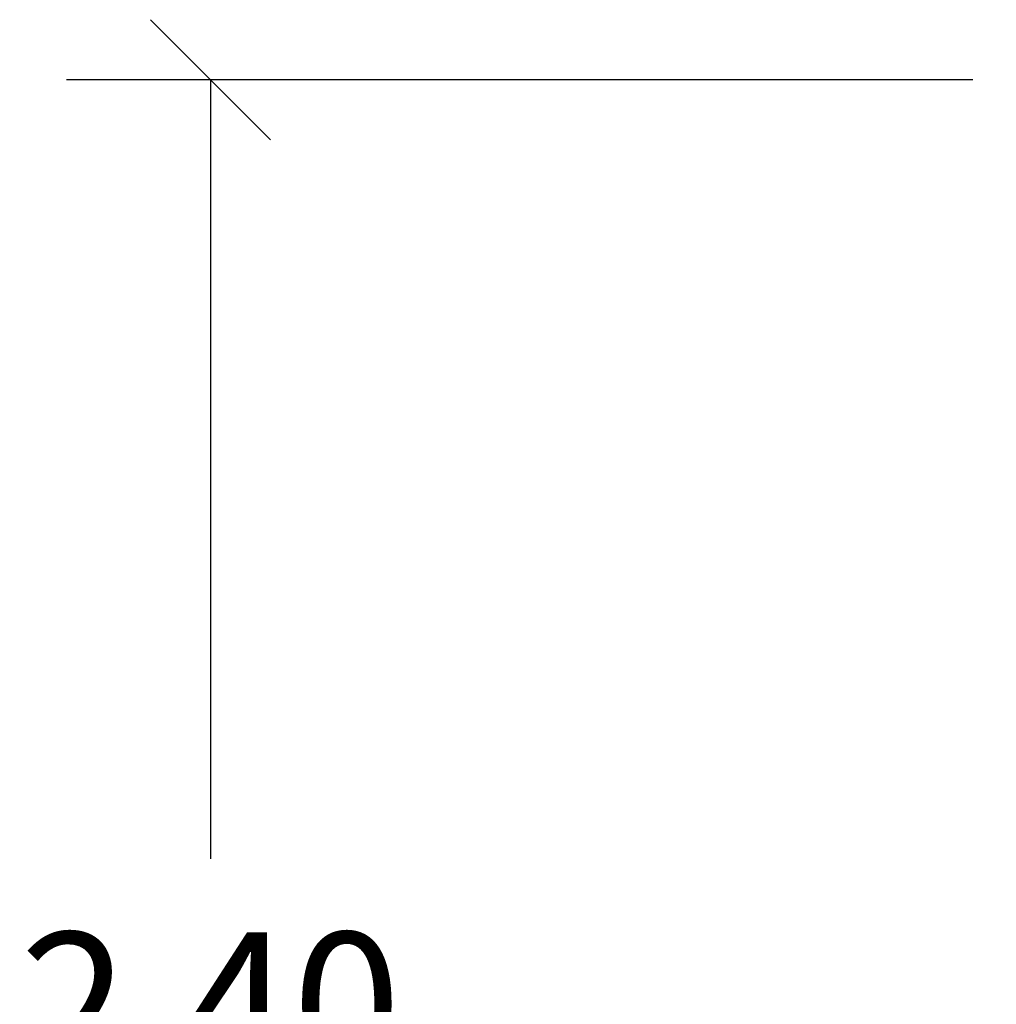
# Model space of a CAD drawing. Units: millimetres. Extents: x 2034.5 to 2045.6, y 2332.2 to 2344.2.
# Drawn here: x 2034.7 to 2035.9, y 2340.7 to 2341.9 of the extents above; entities that cross this region are included whole.
import ezdxf

# ---------------------------------------------------------------- set-up
doc = ezdxf.new("R2010")
doc.units = ezdxf.units.MM
doc.layers.add('DIASTASEIS', color=253, linetype='Continuous', lineweight=5)
doc.styles.get("Standard").update_dxf_attribs({"font": 'ARIALN.TTF'})
doc.dimstyles.get("Standard").update_dxf_attribs({"dimtxt": 0.18, "dimasz": 0.15, "dimexe": 0.18, "dimexo": 0.0625, "dimgap": 0.09, "dimtad": 0, "dimtih": 1, "dimtoh": 1, "dimdec": 1, "dimzin": 0, "dimdsep": 46, "dimtxsty": 'Standard', "dimblk": 'OBLIQUE', "dimblk2": 'OBLIQUE', "dimcen": 0.09, "dimadec": 0, "dimazin": 0, "dimtfac": 1, "dimtdec": 1, "dimtofl": 0, "dimtmove": 0, "dimatfit": 3, "dimldrblk": 'OBLIQUE', "dimfxl": 1, "dimtolj": 1, "dimtzin": 0, "dimarcsym": 0})

# ---------------------------------------------------------------- blocks, each defined once
blk = doc.blocks.new('_Oblique')
at = {"color": 0, "linetype": 'ByBlock', "lineweight": -2}
blk.add_line((-0.5, -0.5), (0.5, 0.5), dxfattribs=at)
blk = doc.blocks.new('*D35')
at = {"layer": 'Defpoints', "color": 0}
for p in [(2034.9419, 2341.8739), (2035.9579, 2341.8739), (2034.9982, 2339.5624)]:
    blk.add_point(p, dxfattribs=at)
at = {"layer": 'DIASTASEIS', "color": 0, "lineweight": -2}
for p, q in [((2035.8954, 2341.8739), (2034.7619, 2341.8739)), ((2034.9419, 2341.8739), (2034.9419, 2340.9)), ((2034.9419, 2339.5624), (2034.9419, 2340.5362)), ((2034.9357, 2339.5624), (2034.7619, 2339.5624))]:
    blk.add_line(p, q, dxfattribs=at)
at = {"layer": 'DIASTASEIS', "color": 0, "linetype": 'ByBlock', "lineweight": -2, "xscale": 0.15, "yscale": 0.15, "zscale": 0.15}
for p, rotation in [((2034.9419, 2341.8739), 90), ((2034.9419, 2339.5624), 270)]:
    blk.add_blockref('_Oblique', p, dxfattribs=dict(at, rotation=rotation))
at = {"layer": 'DIASTASEIS', "color": 0, "insert": (2034.9419, 2340.7181), "char_height": 0.18, "attachment_point": 5}
blk.add_mtext('\\A1;2.40', dxfattribs=at)

msp = doc.modelspace()

# ---------------------------------------------------------------- dimensions: what is measured, and where the dimension line sits
at = {"layer": 'DIASTASEIS'}
dim = msp.add_linear_dim(base=(2034.9419, 2341.8739), p1=(2034.9982, 2339.5624), p2=(2035.9579, 2341.8739), angle=90, text='2.40', dimstyle='Standard', override={"dimtxsty": 'Standard'}, dxfattribs=at)
dim.commit()
dim.dimension.update_dxf_attribs({"geometry": '*D35', "text_midpoint": (2034.9419, 2340.7181)})

doc.saveas('drawing.dxf')
